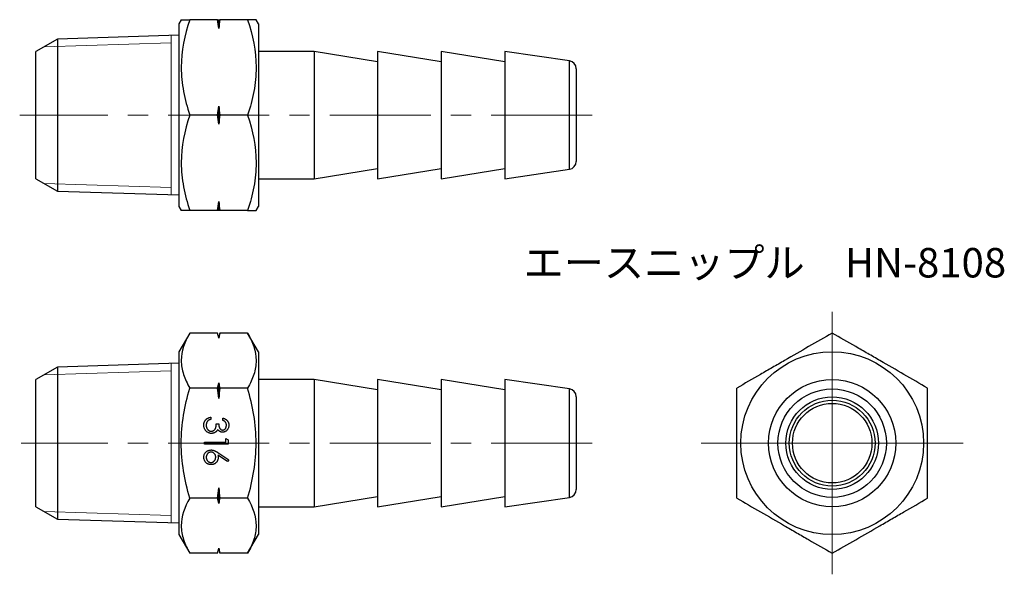
# Model space of a CAD drawing. Units: millimetres. Extents: x 53.1 to 115.1, y 29.7 to 64.5.
import ezdxf

# ---------------------------------------------------------------- set-up
doc = ezdxf.new("R2010")
doc.units = ezdxf.units.MM
doc.header["$LTSCALE"] = 0.5
doc.linetypes.add('CENTERX2', pattern=[20.32, 12.7, -2.54, 2.54, -2.54])
doc.styles.add('SLDTEXTSTYLE0', font='TXT', dxfattribs={"width": 0.7, "bigfont": 'bigfont'})

# ---------------------------------------------------------------- blocks, each defined once
blk = doc.blocks.new('SW_CENTERMARKSYMBOL_0')
at = {"color": 0, "linetype": 'Continuous', "lineweight": 18}
for p, q in [((0, 2.5), (0, 5)), ((0, 0), (0, 2.5)), ((-2.5, 0), (-5, 0)), ((0, 0), (-2.5, 0)), ((0, 0), (0, -2.5)), ((0, 0), (2.5, 0)), ((2.5, 0), (5, 0)), ((0, -2.5), (0, -5))]:
    blk.add_line(p, q, dxfattribs=at)
blk = doc.blocks.new('SW_CENTERMARKSYMBOL_1')
at = {"color": 0, "linetype": 'Continuous', "lineweight": 18}
for p, q in [((0, 5), (0, 8.25)), ((0, 0), (0, 2.5)), ((-5, 0), (-8.25, 0)), ((0, 0), (-2.5, 0)), ((0, 0), (0, -2.5)), ((0, 0), (2.5, 0)), ((5, 0), (8.25, 0)), ((0, -5), (0, -8.25))]:
    blk.add_line(p, q, dxfattribs=at)

msp = doc.modelspace()

# ---------------------------------------------------------------- linework, layer by layer
at = {"color": 7, "linetype": 'Continuous', "lineweight": 25}
for p, q in [((63.268, 64.543), (63.124, 64.293)), ((65.544, 64.543), (63.804, 64.543)), ((65.624, 63.982), (65.624, 64.543)), ((67.444, 64.543), (65.704, 64.543)), ((68.124, 64.293), (67.98, 64.543)), ((63.124, 64.293), (63.124, 52.793)), ((68.124, 64.293), (68.124, 52.793)), ((55.479, 63.326), (54.124, 62.543)), ((63.124, 63.564), (55.479, 63.326)), ((55.479, 63.326), (55.479, 53.761)), ((54.124, 54.543), (54.124, 62.543)), ((71.624, 62.543), (68.124, 62.543)), ((75.624, 61.893), (71.624, 62.543)), ((71.624, 62.543), (71.624, 58.543)), ((79.624, 61.893), (75.624, 62.543)), ((75.624, 62.543), (75.624, 58.543)), ((83.624, 61.893), (79.624, 62.543)), ((79.624, 62.543), (79.624, 58.543)), ((87.695, 61.955), (83.624, 62.543)), ((83.624, 62.543), (83.624, 58.543)), ((88.124, 61.46), (88.124, 58.543)), ((65.624, 57.982), (65.624, 59.104)), ((65.544, 58.543), (63.804, 58.543)), ((67.444, 58.543), (65.704, 58.543)), ((71.624, 58.543), (71.624, 54.543)), ((75.624, 58.543), (75.624, 54.543)), ((79.624, 58.543), (79.624, 54.543)), ((83.624, 58.543), (83.624, 54.543)), ((88.124, 58.543), (88.124, 55.626)), ((71.624, 54.543), (75.624, 55.193)), ((75.624, 54.543), (79.624, 55.193)), ((79.624, 54.543), (83.624, 55.193)), ((54.124, 54.543), (55.479, 53.761)), ((68.124, 54.543), (71.624, 54.543)), ((83.624, 54.543), (87.695, 55.131)), ((55.479, 53.761), (63.124, 53.522)), ((63.124, 52.793), (63.268, 52.543)), ((65.624, 52.543), (65.624, 53.104)), ((67.98, 52.543), (68.124, 52.793)), ((65.544, 52.543), (63.804, 52.543)), ((67.444, 52.543), (65.704, 52.543)), ((63.804, 44.835), (63.124, 43.657)), ((65.544, 44.835), (63.804, 44.835)), ((65.624, 44.535), (65.544, 44.835)), ((65.704, 44.835), (65.624, 44.535)), ((67.444, 44.835), (65.704, 44.835)), ((68.124, 43.657), (67.444, 44.835)), ((65.624, 44.511), (65.624, 44.535)), ((63.124, 43.657), (63.124, 32.157)), ((68.124, 43.657), (68.124, 32.157)), ((63.124, 42.928), (55.479, 42.689)), ((55.479, 42.689), (54.124, 41.907)), ((55.479, 42.689), (55.479, 33.124)), ((54.124, 37.907), (54.124, 41.907)), ((65.624, 40.723), (65.624, 41.695)), ((71.624, 41.907), (68.124, 41.907)), ((75.624, 41.257), (71.624, 41.907)), ((71.624, 41.907), (71.624, 33.907)), ((79.624, 41.257), (75.624, 41.907)), ((75.624, 41.907), (75.624, 33.907)), ((83.624, 41.257), (79.624, 41.907)), ((79.624, 41.907), (79.624, 33.907)), ((87.695, 41.319), (83.624, 41.907)), ((83.624, 41.907), (83.624, 33.907)), ((65.544, 41.371), (63.804, 41.371)), ((67.444, 41.371), (65.704, 41.371)), ((88.124, 40.824), (88.124, 34.99)), ((65.128, 39.539), (65.128, 39.404)), ((65.474, 39.116), (65.628, 39.116)), ((65.878, 39.346), (65.878, 39.481)), ((54.124, 33.907), (54.124, 37.907)), ((64.724, 37.975), (66.07, 37.975)), ((64.724, 37.84), (64.724, 37.975)), ((66.224, 37.84), (64.724, 37.84)), ((66.07, 38.205), (66.224, 38.117)), ((66.07, 37.975), (66.07, 38.205)), ((66.224, 38.117), (66.224, 37.84)), ((65.578, 37.309), (66.262, 36.862)), ((66.181, 36.758), (65.575, 37.154)), ((66.262, 36.862), (66.181, 36.758)), ((65.624, 34.119), (65.624, 35.09)), ((65.544, 34.443), (63.804, 34.443)), ((67.444, 34.443), (65.704, 34.443)), ((71.624, 33.907), (75.624, 34.557)), ((75.624, 33.907), (79.624, 34.557)), ((79.624, 33.907), (83.624, 34.557)), ((83.624, 33.907), (87.695, 34.495)), ((54.124, 33.907), (55.479, 33.124)), ((68.124, 33.907), (71.624, 33.907)), ((55.479, 33.124), (63.124, 32.885)), ((63.124, 32.157), (63.804, 30.978)), ((67.444, 30.978), (68.124, 32.157)), ((65.544, 30.978), (65.624, 31.278)), ((65.624, 31.278), (65.624, 31.302)), ((65.624, 31.278), (65.704, 30.978)), ((65.544, 30.978), (63.804, 30.978)), ((67.444, 30.978), (65.704, 30.978))]:
    msp.add_line(p, q, dxfattribs=at)
at = {"color": 7, "linetype": 'Continuous', "lineweight": 18}
for p, q in [((62.624, 53.538), (62.624, 63.549)), ((54.642, 62.842), (62.624, 63.092)), ((54.642, 54.244), (62.624, 53.995)), ((62.624, 32.901), (62.624, 42.912)), ((54.642, 42.206), (62.624, 42.455)), ((54.642, 33.607), (62.624, 33.358))]:
    msp.add_line(p, q, dxfattribs=at)
at = {"color": 8, "linetype": 'Continuous', "lineweight": 25}
for p, q in [((87.695, 58.543), (87.695, 61.955)), ((87.695, 55.131), (87.695, 58.543)), ((87.695, 34.495), (87.695, 41.319))]:
    msp.add_line(p, q, dxfattribs=at)
at = {"color": 7, "linetype": 'CENTERX2', "lineweight": 18}
for p, q in [((89.124, 58.543), (53.101, 58.543)), ((89.124, 37.907), (53.195, 37.907))]:
    msp.add_line(p, q, dxfattribs=at)
at = {"color": 7, "linetype": 'Continuous', "lineweight": 25}
for radius in [5.75, 4, 3.412, 2.917, 2.7, 2.5]:
    msp.add_circle((104.231, 37.907), radius, dxfattribs=at)
for centre, start, end in [((87.624, 61.46), 0, 81.78079), ((87.624, 55.626), 278.21921, 0), ((87.624, 40.824), 0, 81.78079), ((87.624, 34.99), 278.21921, 0)]:
    msp.add_arc(centre, 0.5, start, end, dxfattribs=at)
for points, knots in [([(63.804, 64.543), (63.478, 63.564), (63.269, 62.569), (63.268, 61.294), (63.281, 61.038), (63.329, 60.531), (63.366, 60.279), (63.506, 59.528), (63.641, 59.034), (63.804, 58.543)], [0, 0, 0, 0, 0.5, 0.5, 0.625, 0.625, 0.75, 0.75, 1, 1, 1, 1]), ([(63.269, 64.543), (63.276, 64.543), (63.288, 64.543), (63.374, 64.543), (63.485, 64.543), (63.627, 64.543), (63.745, 64.543), (63.804, 64.543)], [0, 0, 0, 0, 0.251699, 0.437502, 0.623896, 0.811763, 1, 1, 1, 1]), ([(67.444, 64.543), (67.77, 63.564), (67.979, 62.569), (67.98, 61.294), (67.967, 61.038), (67.918, 60.531), (67.882, 60.279), (67.742, 59.528), (67.607, 59.034), (67.444, 58.543)], [0, 0, 0, 0, 0.5, 0.5, 0.625, 0.625, 0.75, 0.75, 1, 1, 1, 1]), ([(67.979, 64.543), (67.972, 64.543), (67.96, 64.543), (67.874, 64.543), (67.763, 64.543), (67.62, 64.543), (67.503, 64.543), (67.444, 64.543)], [0, 0, 0, 0, 0.251699, 0.437502, 0.623896, 0.811763, 1, 1, 1, 1]), ([(63.804, 58.543), (63.478, 57.564), (63.269, 56.569), (63.268, 55.294), (63.281, 55.038), (63.329, 54.531), (63.366, 54.279), (63.506, 53.528), (63.641, 53.034), (63.804, 52.543)], [0, 0, 0, 0, 0.5, 0.5, 0.625, 0.625, 0.75, 0.75, 1, 1, 1, 1]), ([(67.444, 58.543), (67.77, 57.564), (67.979, 56.569), (67.98, 55.294), (67.967, 55.038), (67.918, 54.531), (67.882, 54.279), (67.742, 53.528), (67.607, 53.034), (67.444, 52.543)], [0, 0, 0, 0, 0.5, 0.5, 0.625, 0.625, 0.75, 0.75, 1, 1, 1, 1]), ([(63.804, 52.543), (63.746, 52.543), (63.629, 52.543), (63.487, 52.543), (63.374, 52.543), (63.295, 52.543), (63.256, 52.543), (63.268, 52.543), (63.269, 52.543)], [0, 0, 0, 0, 0.186079, 0.37248, 0.560135, 0.748358, 0.997995, 1, 1, 1, 1]), ([(67.444, 52.543), (67.502, 52.543), (67.619, 52.543), (67.761, 52.543), (67.874, 52.543), (67.953, 52.543), (67.992, 52.543), (67.979, 52.543), (67.979, 52.543)], [0, 0, 0, 0, 0.1860786, 0.3724796, 0.5601351, 0.7483577, 0.9979954, 1, 1, 1, 1]), ([(63.804, 44.835), (63.478, 44.269), (63.269, 43.695), (63.268, 42.959), (63.281, 42.811), (63.329, 42.518), (63.366, 42.373), (63.506, 41.939), (63.641, 41.654), (63.804, 41.371)], [0, 0, 0, 0, 0.5, 0.5, 0.625, 0.625, 0.75, 0.75, 1, 1, 1, 1]), ([(67.444, 44.835), (67.77, 44.269), (67.979, 43.695), (67.98, 42.959), (67.967, 42.811), (67.918, 42.518), (67.882, 42.373), (67.742, 41.939), (67.607, 41.654), (67.444, 41.371)], [0, 0, 0, 0, 0.5, 0.5, 0.625, 0.625, 0.75, 0.75, 1, 1, 1, 1]), ([(104.231, 44.835), (103.251, 44.269), (102.257, 43.695), (100.982, 42.959), (100.725, 42.811), (100.218, 42.518), (99.967, 42.373), (99.216, 41.939), (98.721, 41.654), (98.231, 41.371)], [0, 0, 0, 0, 0.5, 0.5, 0.625, 0.625, 0.75, 0.75, 1, 1, 1, 1]), ([(110.231, 41.371), (109.251, 41.936), (108.257, 42.51), (106.982, 43.247), (106.725, 43.395), (106.218, 43.687), (105.967, 43.833), (105.216, 44.266), (104.721, 44.552), (104.231, 44.835)], [0, 0, 0, 0, 0.5, 0.5, 0.625, 0.625, 0.75, 0.75, 1, 1, 1, 1]), ([(63.804, 34.443), (63.641, 35.006), (63.505, 35.584), (63.319, 36.74), (63.268, 37.322), (63.268, 38.494), (63.32, 39.087), (63.508, 40.244), (63.643, 40.811), (63.804, 41.371)], [0, 0, 0, 0, 0.25, 0.25, 0.5, 0.5, 0.75, 0.75, 1, 1, 1, 1]), ([(67.444, 34.443), (67.606, 35.006), (67.743, 35.584), (67.929, 36.74), (67.98, 37.322), (67.98, 38.494), (67.928, 39.087), (67.74, 40.244), (67.605, 40.811), (67.444, 41.371)], [0, 0, 0, 0, 0.25, 0.25, 0.5, 0.5, 0.75, 0.75, 1, 1, 1, 1]), ([(98.231, 34.443), (98.231, 35.006), (98.231, 35.584), (98.231, 36.74), (98.231, 37.322), (98.231, 38.494), (98.231, 39.087), (98.231, 40.244), (98.231, 40.811), (98.231, 41.371)], [0, 0, 0, 0, 0.25, 0.25, 0.5, 0.5, 0.75, 0.75, 1, 1, 1, 1]), ([(110.231, 34.443), (110.231, 35.006), (110.231, 35.584), (110.231, 36.74), (110.231, 37.322), (110.231, 38.494), (110.231, 39.087), (110.231, 40.244), (110.231, 40.811), (110.231, 41.371)], [0, 0, 0, 0, 0.25, 0.25, 0.5, 0.5, 0.75, 0.75, 1, 1, 1, 1]), ([(64.685, 39.038), (64.686, 39.054), (64.687, 39.086), (64.692, 39.132), (64.701, 39.177), (64.713, 39.219), (64.729, 39.259), (64.748, 39.297), (64.771, 39.333), (64.797, 39.367), (64.827, 39.399), (64.86, 39.428), (64.897, 39.454), (64.937, 39.476), (64.98, 39.497), (65.026, 39.514), (65.076, 39.528), (65.11, 39.535), (65.128, 39.539)], [0, 0, 0, 0, 0.065541, 0.128963, 0.190377, 0.250092, 0.308548, 0.366398, 0.424542, 0.48317, 0.542243, 0.601739, 0.662506, 0.724856, 0.789128, 0.856346, 0.926295, 1, 1, 1, 1]), ([(65.17, 38.519), (65.149, 38.52), (65.107, 38.522), (65.045, 38.535), (64.984, 38.557), (64.926, 38.587), (64.872, 38.623), (64.824, 38.668), (64.782, 38.718), (64.747, 38.774), (64.719, 38.835), (64.7, 38.9), (64.688, 38.968), (64.686, 39.015), (64.685, 39.038)], [0, 0, 0, 0, 0.079642, 0.158909, 0.2396, 0.322409, 0.405828, 0.487644, 0.56972, 0.653065, 0.737457, 0.822492, 0.909755, 1, 1, 1, 1]), ([(64.92, 39.287), (64.914, 39.278), (64.901, 39.261), (64.885, 39.234), (64.87, 39.205), (64.859, 39.175), (64.85, 39.142), (64.844, 39.108), (64.84, 39.073), (64.84, 39.048), (64.839, 39.036)], [0, 0, 0, 0, 0.118271, 0.236178, 0.355663, 0.475904, 0.600127, 0.728608, 0.861313, 1, 1, 1, 1]), ([(64.839, 39.036), (64.84, 39.022), (64.84, 38.995), (64.845, 38.954), (64.852, 38.916), (64.863, 38.881), (64.875, 38.847), (64.892, 38.815), (64.912, 38.786), (64.934, 38.758), (64.958, 38.734), (64.983, 38.713), (65.009, 38.695), (65.037, 38.68), (65.065, 38.668), (65.095, 38.66), (65.125, 38.655), (65.146, 38.654), (65.157, 38.654)], [0, 0, 0, 0, 0.076062, 0.148732, 0.218375, 0.285723, 0.351058, 0.414935, 0.478486, 0.542169, 0.60475, 0.664119, 0.7215, 0.777616, 0.832666, 0.887858, 0.943468, 1, 1, 1, 1]), ([(65.128, 39.404), (65.116, 39.401), (65.094, 39.394), (65.061, 39.382), (65.032, 39.369), (65.005, 39.355), (64.98, 39.34), (64.958, 39.323), (64.937, 39.306), (64.926, 39.293), (64.92, 39.287)], [0, 0, 0, 0, 0.14977, 0.291316, 0.425966, 0.55216, 0.671527, 0.786122, 0.895325, 1, 1, 1, 1]), ([(65.157, 38.654), (65.171, 38.655), (65.198, 38.656), (65.24, 38.666), (65.279, 38.682), (65.316, 38.705), (65.351, 38.733), (65.382, 38.766), (65.407, 38.804), (65.425, 38.838), (65.437, 38.869), (65.445, 38.896), (65.452, 38.925), (65.458, 38.957), (65.463, 38.993), (65.468, 39.031), (65.472, 39.072), (65.473, 39.101), (65.474, 39.116)], [0, 0, 0, 0, 0.066905, 0.133477, 0.201023, 0.271218, 0.342859, 0.413811, 0.485552, 0.5598, 0.5999, 0.643609, 0.691911, 0.744703, 0.801504, 0.862866, 0.929333, 1, 1, 1, 1]), ([(65.628, 39.116), (65.628, 39.097), (65.629, 39.061), (65.636, 39.008), (65.647, 38.957), (65.662, 38.909), (65.681, 38.866), (65.702, 38.829), (65.726, 38.798), (65.752, 38.773), (65.781, 38.754), (65.81, 38.741), (65.841, 38.733), (65.863, 38.732), (65.873, 38.731)], [0, 0, 0, 0, 0.110142, 0.215742, 0.317961, 0.418052, 0.511563, 0.596573, 0.673329, 0.744049, 0.810717, 0.874085, 0.93671, 1, 1, 1, 1]), ([(65.878, 39.481), (65.893, 39.477), (65.922, 39.47), (65.965, 39.455), (66.004, 39.439), (66.041, 39.42), (66.076, 39.399), (66.108, 39.374), (66.137, 39.348), (66.163, 39.319), (66.186, 39.288), (66.207, 39.256), (66.224, 39.223), (66.238, 39.188), (66.249, 39.151), (66.257, 39.113), (66.262, 39.074), (66.262, 39.048), (66.262, 39.035)], [0, 0, 0, 0, 0.072625, 0.141977, 0.208985, 0.273957, 0.336889, 0.398745, 0.460116, 0.520825, 0.580994, 0.640152, 0.698622, 0.757271, 0.816427, 0.876254, 0.937165, 1, 1, 1, 1]), ([(66.109, 39.033), (66.108, 39.05), (66.107, 39.083), (66.097, 39.131), (66.08, 39.176), (66.061, 39.21), (66.042, 39.235), (66.025, 39.253), (66.006, 39.271), (65.985, 39.287), (65.961, 39.303), (65.936, 39.319), (65.908, 39.333), (65.888, 39.342), (65.878, 39.346)], [0, 0, 0, 0, 0.122728, 0.239717, 0.351862, 0.463202, 0.520261, 0.579432, 0.640596, 0.705298, 0.773236, 0.844649, 0.920046, 1, 1, 1, 1]), ([(65.436, 38.609), (65.426, 38.602), (65.407, 38.587), (65.375, 38.57), (65.343, 38.554), (65.31, 38.542), (65.276, 38.532), (65.241, 38.525), (65.206, 38.52), (65.182, 38.52), (65.17, 38.519)], [0, 0, 0, 0, 0.128146, 0.254193, 0.378141, 0.501381, 0.623957, 0.747076, 0.872865, 1, 1, 1, 1]), ([(65.564, 38.772), (65.556, 38.756), (65.541, 38.724), (65.511, 38.681), (65.477, 38.642), (65.45, 38.62), (65.436, 38.609)], [0, 0, 0, 0, 0.25388, 0.503009, 0.750291, 1, 1, 1, 1]), ([(65.873, 38.596), (65.857, 38.597), (65.826, 38.598), (65.78, 38.606), (65.738, 38.62), (65.697, 38.639), (65.66, 38.664), (65.625, 38.695), (65.592, 38.731), (65.574, 38.758), (65.564, 38.772)], [0, 0, 0, 0, 0.128068, 0.250608, 0.37063, 0.490072, 0.610375, 0.734313, 0.863217, 1, 1, 1, 1]), ([(66.262, 39.035), (66.262, 39.015), (66.261, 38.976), (66.25, 38.919), (66.233, 38.864), (66.21, 38.812), (66.181, 38.764), (66.147, 38.721), (66.108, 38.683), (66.064, 38.652), (66.018, 38.628), (65.971, 38.61), (65.922, 38.599), (65.889, 38.597), (65.873, 38.596)], [0, 0, 0, 0, 0.090254, 0.17854, 0.266093, 0.354631, 0.441886, 0.525747, 0.608114, 0.690197, 0.770821, 0.848326, 0.924012, 1, 1, 1, 1]), ([(65.873, 38.731), (65.881, 38.731), (65.897, 38.732), (65.919, 38.736), (65.942, 38.743), (65.963, 38.752), (65.983, 38.764), (66.003, 38.779), (66.022, 38.796), (66.039, 38.816), (66.055, 38.838), (66.07, 38.862), (66.082, 38.887), (66.092, 38.913), (66.099, 38.941), (66.104, 38.971), (66.108, 39.001), (66.108, 39.022), (66.109, 39.033)], [0, 0, 0, 0, 0.0552698, 0.1099567, 0.1632335, 0.2180576, 0.2732775, 0.330881, 0.3904799, 0.453656, 0.5189026, 0.5833461, 0.6485467, 0.7150552, 0.7825206, 0.8523353, 0.9249349, 1, 1, 1, 1]), ([(64.685, 37.023), (64.686, 37.043), (64.687, 37.083), (64.699, 37.142), (64.718, 37.198), (64.744, 37.252), (64.776, 37.302), (64.815, 37.346), (64.86, 37.386), (64.911, 37.418), (64.966, 37.444), (65.023, 37.463), (65.082, 37.475), (65.122, 37.476), (65.142, 37.477)], [0, 0, 0, 0, 0.084326, 0.167035, 0.249541, 0.332707, 0.415873, 0.497777, 0.580314, 0.664533, 0.749571, 0.832474, 0.915674, 1, 1, 1, 1]), ([(65.137, 37.342), (65.127, 37.342), (65.107, 37.342), (65.077, 37.337), (65.049, 37.329), (65.022, 37.319), (64.996, 37.305), (64.972, 37.289), (64.948, 37.269), (64.926, 37.247), (64.906, 37.222), (64.888, 37.197), (64.873, 37.17), (64.861, 37.141), (64.851, 37.112), (64.844, 37.081), (64.84, 37.048), (64.84, 37.027), (64.839, 37.015)], [0, 0, 0, 0, 0.061853, 0.121284, 0.180778, 0.239273, 0.298641, 0.358186, 0.42076, 0.485205, 0.550362, 0.61365, 0.676623, 0.739108, 0.802165, 0.866717, 0.932038, 1, 1, 1, 1]), ([(65.435, 37.027), (65.435, 37.039), (65.434, 37.061), (65.431, 37.094), (65.424, 37.125), (65.414, 37.154), (65.402, 37.182), (65.387, 37.208), (65.369, 37.233), (65.349, 37.255), (65.327, 37.276), (65.303, 37.293), (65.278, 37.309), (65.252, 37.321), (65.225, 37.331), (65.197, 37.338), (65.167, 37.341), (65.147, 37.342), (65.137, 37.342)], [0, 0, 0, 0, 0.070592, 0.138501, 0.20379, 0.266788, 0.329098, 0.391175, 0.453168, 0.515797, 0.577969, 0.638966, 0.698381, 0.75732, 0.816412, 0.876279, 0.936823, 1, 1, 1, 1]), ([(65.142, 37.477), (65.158, 37.476), (65.189, 37.475), (65.237, 37.469), (65.286, 37.457), (65.327, 37.443), (65.361, 37.43), (65.388, 37.418), (65.417, 37.405), (65.447, 37.389), (65.478, 37.372), (65.51, 37.353), (65.544, 37.332), (65.566, 37.317), (65.578, 37.309)], [0, 0, 0, 0, 0.097806, 0.1996123, 0.305296, 0.4158174, 0.4742406, 0.5372869, 0.6033858, 0.6743112, 0.7495305, 0.8286083, 0.9120427, 1, 1, 1, 1]), ([(65.145, 36.554), (65.124, 36.555), (65.083, 36.556), (65.022, 36.567), (64.965, 36.587), (64.911, 36.613), (64.862, 36.646), (64.818, 36.686), (64.779, 36.732), (64.745, 36.784), (64.719, 36.84), (64.699, 36.899), (64.688, 36.96), (64.686, 37.002), (64.685, 37.023)], [0, 0, 0, 0, 0.08599, 0.169108, 0.250529, 0.332256, 0.413576, 0.494126, 0.576306, 0.660713, 0.746127, 0.830015, 0.91442, 1, 1, 1, 1]), ([(64.839, 37.015), (64.84, 37.004), (64.84, 36.983), (64.844, 36.95), (64.851, 36.919), (64.861, 36.89), (64.873, 36.861), (64.888, 36.834), (64.906, 36.808), (64.926, 36.784), (64.948, 36.761), (64.972, 36.742), (64.996, 36.725), (65.022, 36.712), (65.049, 36.701), (65.077, 36.694), (65.107, 36.689), (65.127, 36.689), (65.137, 36.689)], [0, 0, 0, 0, 0.06795, 0.13326, 0.1978, 0.260846, 0.323319, 0.386282, 0.450062, 0.515208, 0.579641, 0.641817, 0.701692, 0.760769, 0.819254, 0.878738, 0.938158, 1, 1, 1, 1]), ([(65.137, 36.689), (65.147, 36.689), (65.167, 36.689), (65.197, 36.694), (65.225, 36.702), (65.252, 36.713), (65.278, 36.727), (65.303, 36.744), (65.327, 36.764), (65.349, 36.788), (65.369, 36.813), (65.387, 36.84), (65.402, 36.868), (65.414, 36.897), (65.424, 36.928), (65.431, 36.96), (65.434, 36.993), (65.435, 37.016), (65.435, 37.027)], [0, 0, 0, 0, 0.061142, 0.120001, 0.178236, 0.236496, 0.294887, 0.354677, 0.416695, 0.480633, 0.545805, 0.609735, 0.672952, 0.736001, 0.799827, 0.864767, 0.931084, 1, 1, 1, 1]), ([(65.589, 36.999), (65.589, 36.984), (65.588, 36.954), (65.582, 36.91), (65.572, 36.867), (65.558, 36.827), (65.54, 36.788), (65.518, 36.751), (65.491, 36.716), (65.462, 36.683), (65.429, 36.653), (65.394, 36.626), (65.357, 36.604), (65.318, 36.586), (65.277, 36.572), (65.235, 36.561), (65.19, 36.555), (65.16, 36.554), (65.145, 36.554)], [0, 0, 0, 0, 0.065231, 0.128405, 0.190067, 0.250943, 0.311546, 0.372863, 0.435024, 0.499072, 0.563091, 0.62551, 0.68668, 0.747283, 0.808563, 0.870742, 0.934341, 1, 1, 1, 1]), ([(65.575, 37.154), (65.579, 37.128), (65.587, 37.076), (65.589, 37.024), (65.589, 36.999)], [0, 0, 0, 0, 0.512659, 1, 1, 1, 1]), ([(63.804, 34.443), (63.478, 33.877), (63.269, 33.303), (63.268, 32.567), (63.281, 32.419), (63.329, 32.126), (63.366, 31.981), (63.506, 31.547), (63.641, 31.262), (63.804, 30.978)], [0, 0, 0, 0, 0.5, 0.5, 0.625, 0.625, 0.75, 0.75, 1, 1, 1, 1]), ([(67.444, 34.443), (67.77, 33.877), (67.979, 33.303), (67.98, 32.567), (67.967, 32.419), (67.918, 32.126), (67.882, 31.981), (67.742, 31.547), (67.607, 31.262), (67.444, 30.978)], [0, 0, 0, 0, 0.5, 0.5, 0.625, 0.625, 0.75, 0.75, 1, 1, 1, 1]), ([(98.231, 34.443), (99.211, 33.877), (100.205, 33.303), (101.48, 32.567), (101.736, 32.419), (102.243, 32.126), (102.495, 31.981), (103.246, 31.547), (103.74, 31.262), (104.231, 30.978)], [0, 0, 0, 0, 0.5, 0.5, 0.625, 0.625, 0.75, 0.75, 1, 1, 1, 1]), ([(104.231, 30.978), (105.211, 31.544), (106.205, 32.118), (107.48, 32.854), (107.736, 33.002), (108.243, 33.295), (108.495, 33.44), (109.246, 33.874), (109.74, 34.159), (110.231, 34.443)], [0, 0, 0, 0, 0.5, 0.5, 0.625, 0.625, 0.75, 0.75, 1, 1, 1, 1])]:
    msp.add_open_spline(points, degree=3, knots=knots, dxfattribs=at)
for points in [[(65.624, 63.982), (65.599, 64.17), (65.572, 64.357), (65.544, 64.543)], [(65.544, 64.543), (65.572, 64.543), (65.599, 64.543), (65.624, 64.543)], [(65.704, 64.543), (65.675, 64.356), (65.649, 64.17), (65.624, 63.982)], [(65.624, 64.543), (65.649, 64.543), (65.675, 64.543), (65.704, 64.543)], [(65.544, 58.543), (65.572, 58.73), (65.599, 58.917), (65.624, 59.104)], [(65.624, 59.104), (65.649, 58.917), (65.675, 58.73), (65.704, 58.543)], [(65.624, 57.982), (65.599, 58.17), (65.572, 58.357), (65.544, 58.543)], [(65.704, 58.543), (65.675, 58.356), (65.649, 58.17), (65.624, 57.982)], [(65.544, 52.543), (65.572, 52.73), (65.599, 52.917), (65.624, 53.104)], [(65.624, 53.104), (65.649, 52.917), (65.675, 52.73), (65.704, 52.543)], [(65.624, 52.543), (65.599, 52.543), (65.572, 52.543), (65.544, 52.543)], [(65.704, 52.543), (65.675, 52.543), (65.649, 52.543), (65.624, 52.543)], [(65.624, 44.511), (65.599, 44.619), (65.572, 44.727), (65.544, 44.835)], [(65.704, 44.835), (65.675, 44.727), (65.649, 44.619), (65.624, 44.511)], [(65.544, 41.371), (65.572, 41.479), (65.599, 41.587), (65.624, 41.695)], [(65.624, 41.695), (65.649, 41.586), (65.675, 41.479), (65.704, 41.371)], [(65.624, 40.723), (65.599, 40.939), (65.572, 41.155), (65.544, 41.371)], [(65.704, 41.371), (65.675, 41.155), (65.649, 40.939), (65.624, 40.723)], [(65.544, 34.443), (65.572, 34.658), (65.599, 34.874), (65.624, 35.09)], [(65.624, 35.09), (65.649, 34.874), (65.675, 34.658), (65.704, 34.443)], [(65.624, 34.119), (65.599, 34.227), (65.572, 34.335), (65.544, 34.443)], [(65.704, 34.443), (65.675, 34.335), (65.649, 34.227), (65.624, 34.119)], [(65.544, 30.978), (65.572, 31.086), (65.599, 31.194), (65.624, 31.302)], [(65.624, 31.302), (65.649, 31.194), (65.675, 31.086), (65.704, 30.978)]]:
    msp.add_open_spline(points, degree=3, dxfattribs=at)

# ---------------------------------------------------------------- block references
at = {"color": 7, "linetype": 'Continuous', "lineweight": 18}
for name in ['SW_CENTERMARKSYMBOL_1', 'SW_CENTERMARKSYMBOL_0']:
    msp.add_blockref(name, (104.231, 37.907), dxfattribs=at)

# ---------------------------------------------------------------- texts
at = {"color": 7, "linetype": 'Continuous', "lineweight": 0, "insert": (84.811, 50.182), "char_height": 1.85208, "attachment_point": 1, "style": 'SLDTEXTSTYLE0'}
msp.add_mtext('エースニップル\u3000HN-8108', dxfattribs=at)

doc.saveas('drawing.dxf')
